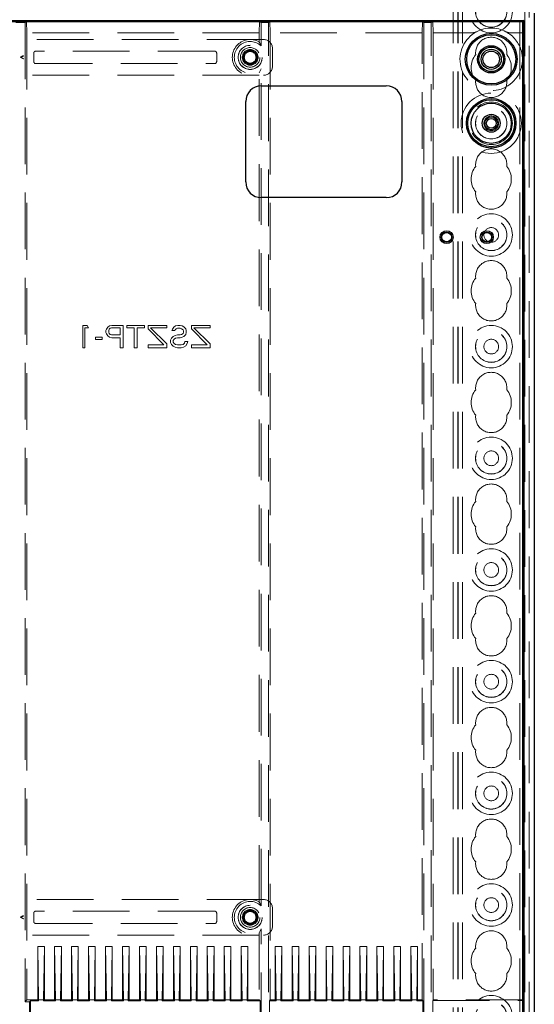
# Model space of a CAD drawing. Units: millimetres. Extents: x 11 to 205, y 5 to 292.
# Drawn here: x 72 to 83, y 184 to 206 of the extents above; entities that cross this region are included whole.
import ezdxf

# ---------------------------------------------------------------- set-up
doc = ezdxf.new("R2010")
doc.units = ezdxf.units.MM
doc.linetypes.add('HIDDEN', pattern=[1.905, 1.27, -0.635])

msp = doc.modelspace()

# ---------------------------------------------------------------- linework, layer by layer
at = {"color": 7, "linetype": 'HIDDEN', "lineweight": 18}
for p, q in [((81.721, 130.996), (81.721, 220.996)), ((81.821, 130.996), (81.821, 220.996)), ((83.101, 220.996), (83.101, 130.996)), ((83.201, 220.996), (83.201, 130.996)), ((81.711, 130.996), (81.711, 211.731)), ((81.611, 130.996), (81.611, 210.281)), ((83.311, 209.041), (83.311, 157.902)), ((83.211, 208.173), (83.211, 158.769)), ((69.905, 205.754), (72.018, 205.754)), ((72.053, 205.771), (72.018, 205.754)), ((72.018, 205.754), (72.018, 183.827)), ((72.053, 205.771), (72.061, 205.521)), ((77.261, 205.521), (77.27, 205.771)), ((77.27, 205.771), (77.305, 205.754)), ((77.468, 205.754), (77.305, 205.754)), ((77.305, 205.231), (77.305, 205.754)), ((77.503, 205.771), (77.468, 205.754)), ((77.468, 161.188), (77.468, 205.754)), ((77.503, 205.771), (77.511, 205.521)), ((80.911, 205.521), (80.92, 205.771)), ((80.92, 205.771), (80.955, 205.754)), ((81.118, 205.754), (80.955, 205.754)), ((80.955, 205.754), (80.955, 161.188)), ((81.153, 205.771), (81.118, 205.754)), ((81.118, 161.188), (81.118, 205.754)), ((81.153, 205.771), (81.161, 205.521)), ((83.161, 205.521), (83.17, 205.771)), ((83.17, 205.771), (83.161, 205.771)), ((83.17, 205.771), (83.17, 183.862)), ((72.061, 205.521), (72.061, 183.871)), ((77.261, 205.521), (72.061, 205.521)), ((77.261, 205.317), (77.261, 205.521)), ((80.911, 205.521), (77.511, 205.521)), ((77.511, 205.521), (77.511, 183.871)), ((80.911, 183.871), (80.911, 205.521)), ((81.161, 205.521), (81.161, 183.871)), ((82.045, 205.521), (81.161, 205.521)), ((83.161, 205.521), (82.878, 205.521)), ((77.361, 205.371), (64.561, 205.371)), ((71.979, 205.011), (71.908, 204.973)), ((71.908, 204.973), (71.979, 204.935)), ((71.934, 204.973), (71.986, 205)), ((71.986, 204.946), (71.934, 204.973)), ((71.986, 205), (71.979, 205.011)), ((72.211, 205.061), (72.211, 204.881)), ((76.261, 205.111), (72.261, 205.111)), ((76.311, 204.881), (76.311, 205.061)), ((76.929, 205.041), (76.936, 205.033)), ((76.991, 205.104), (76.999, 205.096)), ((77.131, 205.104), (77.124, 205.096)), ((77.194, 205.041), (77.187, 205.033)), ((77.561, 204.771), (77.561, 205.171)), ((71.979, 204.935), (71.986, 204.946)), ((72.261, 204.831), (76.261, 204.831)), ((76.929, 204.901), (76.936, 204.909)), ((76.991, 204.838), (76.999, 204.846)), ((77.131, 204.838), (77.124, 204.846)), ((77.194, 204.901), (77.187, 204.909)), ((64.561, 204.571), (77.361, 204.571)), ((77.261, 204.625), (77.305, 204.711)), ((77.261, 186.067), (77.261, 204.625)), ((77.305, 185.981), (77.305, 204.711)), ((73.407, 198.971), (73.314, 198.971)), ((73.314, 198.971), (73.314, 198.471)), ((73.359, 198.92), (73.436, 198.92)), ((73.359, 198.471), (73.359, 198.92)), ((73.436, 198.92), (73.407, 198.971)), ((73.828, 198.854), (73.839, 198.886)), ((73.828, 198.811), (73.828, 198.854)), ((73.839, 198.78), (73.828, 198.811)), ((73.839, 198.886), (73.87, 198.928)), ((73.87, 198.928), (73.911, 198.96)), ((73.901, 198.886), (73.891, 198.854)), ((73.891, 198.854), (73.891, 198.822)), ((73.891, 198.822), (73.901, 198.79)), ((73.922, 198.907), (73.901, 198.886)), ((73.911, 198.96), (73.964, 198.971)), ((73.953, 198.918), (73.922, 198.907)), ((74.151, 198.918), (73.953, 198.918)), ((73.964, 198.971), (74.214, 198.971)), ((74.151, 198.758), (74.151, 198.918)), ((74.214, 198.971), (74.214, 198.471)), ((74.297, 198.918), (74.297, 198.971)), ((74.297, 198.971), (74.693, 198.971)), ((74.464, 198.918), (74.297, 198.918)), ((74.464, 198.471), (74.464, 198.918)), ((74.526, 198.918), (74.526, 198.471)), ((74.693, 198.918), (74.526, 198.918)), ((74.693, 198.971), (74.693, 198.918)), ((74.776, 198.897), (74.776, 198.971)), ((74.776, 198.971), (75.193, 198.971)), ((75.13, 198.535), (74.776, 198.897)), ((75.193, 198.918), (74.828, 198.918)), ((74.828, 198.918), (75.193, 198.556)), ((75.193, 198.971), (75.193, 198.918)), ((75.307, 198.854), (75.318, 198.886)), ((75.37, 198.854), (75.307, 198.854)), ((75.318, 198.886), (75.349, 198.928)), ((75.349, 198.928), (75.391, 198.96)), ((75.38, 198.875), (75.37, 198.854)), ((75.401, 198.897), (75.38, 198.875)), ((75.391, 198.96), (75.443, 198.971)), ((75.432, 198.907), (75.401, 198.897)), ((75.495, 198.907), (75.432, 198.907)), ((75.443, 198.971), (75.495, 198.971)), ((75.495, 198.971), (75.536, 198.96)), ((75.526, 198.897), (75.495, 198.907)), ((75.557, 198.875), (75.526, 198.897)), ((75.536, 198.96), (75.578, 198.939)), ((75.568, 198.843), (75.557, 198.875)), ((75.557, 198.79), (75.568, 198.822)), ((75.568, 198.822), (75.568, 198.843)), ((75.578, 198.939), (75.62, 198.897)), ((75.62, 198.897), (75.63, 198.854)), ((75.63, 198.811), (75.62, 198.769)), ((75.63, 198.854), (75.63, 198.811)), ((75.745, 198.897), (75.745, 198.971)), ((75.745, 198.971), (76.161, 198.971)), ((76.099, 198.535), (75.745, 198.897)), ((76.161, 198.918), (75.797, 198.918)), ((75.797, 198.918), (76.161, 198.556)), ((76.161, 198.971), (76.161, 198.918)), ((73.599, 198.652), (73.599, 198.705)), ((73.599, 198.705), (73.745, 198.705)), ((73.745, 198.652), (73.599, 198.652)), ((73.745, 198.705), (73.745, 198.652)), ((73.87, 198.737), (73.839, 198.78)), ((73.911, 198.705), (73.87, 198.737)), ((73.901, 198.79), (73.922, 198.769)), ((73.964, 198.694), (73.911, 198.705)), ((73.922, 198.769), (73.953, 198.758)), ((73.953, 198.758), (74.151, 198.758)), ((74.151, 198.694), (73.964, 198.694)), ((74.151, 198.471), (74.151, 198.694)), ((75.276, 198.641), (75.297, 198.684)), ((75.276, 198.588), (75.276, 198.641)), ((75.297, 198.545), (75.276, 198.588)), ((75.297, 198.684), (75.339, 198.726)), ((75.339, 198.726), (75.38, 198.748)), ((75.359, 198.662), (75.339, 198.631)), ((75.339, 198.631), (75.339, 198.599)), ((75.339, 198.599), (75.359, 198.567)), ((75.391, 198.684), (75.359, 198.662)), ((75.38, 198.748), (75.432, 198.758)), ((75.432, 198.694), (75.391, 198.684)), ((75.432, 198.758), (75.495, 198.758)), ((75.495, 198.694), (75.432, 198.694)), ((75.495, 198.758), (75.526, 198.769)), ((75.536, 198.705), (75.495, 198.694)), ((75.526, 198.769), (75.557, 198.79)), ((75.578, 198.726), (75.536, 198.705)), ((75.62, 198.769), (75.578, 198.726)), ((75.589, 198.577), (75.599, 198.609)), ((75.599, 198.609), (75.661, 198.609)), ((75.661, 198.609), (75.651, 198.567)), ((73.314, 198.471), (73.359, 198.471)), ((74.214, 198.471), (74.151, 198.471)), ((74.526, 198.471), (74.464, 198.471)), ((74.776, 198.535), (75.13, 198.535)), ((74.776, 198.471), (74.776, 198.535)), ((75.193, 198.471), (74.776, 198.471)), ((75.193, 198.556), (75.193, 198.471)), ((75.339, 198.503), (75.297, 198.545)), ((75.38, 198.482), (75.339, 198.503)), ((75.359, 198.567), (75.391, 198.545)), ((75.432, 198.471), (75.38, 198.482)), ((75.391, 198.545), (75.432, 198.535)), ((75.432, 198.535), (75.516, 198.535)), ((75.516, 198.471), (75.432, 198.471)), ((75.516, 198.535), (75.557, 198.545)), ((75.568, 198.482), (75.516, 198.471)), ((75.557, 198.545), (75.589, 198.577)), ((75.62, 198.514), (75.568, 198.482)), ((75.651, 198.567), (75.62, 198.514)), ((75.745, 198.535), (76.099, 198.535)), ((75.745, 198.471), (75.745, 198.535)), ((76.161, 198.471), (75.745, 198.471)), ((76.161, 198.556), (76.161, 198.471)), ((77.361, 186.121), (64.561, 186.121)), ((72.211, 185.811), (72.211, 185.631)), ((76.261, 185.861), (72.261, 185.861)), ((76.311, 185.631), (76.311, 185.811)), ((76.991, 185.854), (76.999, 185.846)), ((77.131, 185.854), (77.124, 185.846)), ((77.561, 185.521), (77.561, 185.921)), ((71.979, 185.761), (71.908, 185.723)), ((71.908, 185.723), (71.979, 185.685)), ((71.934, 185.723), (71.986, 185.75)), ((71.986, 185.696), (71.934, 185.723)), ((71.986, 185.75), (71.979, 185.761)), ((71.979, 185.685), (71.986, 185.696)), ((72.261, 185.581), (76.261, 185.581)), ((76.929, 185.791), (76.936, 185.783)), ((76.929, 185.651), (76.936, 185.659)), ((76.991, 185.588), (76.999, 185.596)), ((77.131, 185.588), (77.124, 185.596)), ((77.194, 185.791), (77.187, 185.783)), ((77.194, 185.651), (77.187, 185.659)), ((77.261, 185.375), (77.305, 185.461)), ((77.261, 185.375), (77.261, 183.871)), ((77.305, 169.881), (77.305, 185.461)), ((64.561, 185.321), (77.361, 185.321)), ((72.301, 183.871), (72.301, 185.071)), ((72.301, 185.071), (72.322, 183.871)), ((72.301, 185.071), (72.451, 185.071)), ((72.451, 185.071), (72.431, 183.871)), ((72.451, 183.871), (72.451, 185.071)), ((72.681, 183.871), (72.681, 185.071)), ((72.681, 185.071), (72.702, 183.871)), ((72.681, 185.071), (72.831, 185.071)), ((72.831, 185.071), (72.811, 183.871)), ((72.831, 183.871), (72.831, 185.071)), ((73.061, 185.071), (73.211, 185.071)), ((73.061, 185.071), (73.082, 183.871)), ((73.061, 183.871), (73.061, 185.071)), ((73.211, 185.071), (73.191, 183.871)), ((73.211, 183.871), (73.211, 185.071)), ((73.441, 185.071), (73.591, 185.071)), ((73.441, 185.071), (73.462, 183.871)), ((73.441, 183.871), (73.441, 185.071)), ((73.591, 185.071), (73.571, 183.871)), ((73.591, 183.871), (73.591, 185.071)), ((73.821, 185.071), (73.971, 185.071)), ((73.821, 185.071), (73.842, 183.871)), ((73.821, 183.871), (73.821, 185.071)), ((73.971, 185.071), (73.951, 183.871)), ((73.971, 183.871), (73.971, 185.071)), ((74.201, 183.871), (74.201, 185.071)), ((74.201, 185.071), (74.222, 183.871)), ((74.201, 185.071), (74.351, 185.071)), ((74.351, 185.071), (74.331, 183.871)), ((74.351, 183.871), (74.351, 185.071)), ((74.581, 183.871), (74.581, 185.071)), ((74.581, 185.071), (74.602, 183.871)), ((74.581, 185.071), (74.731, 185.071)), ((74.731, 185.071), (74.711, 183.871)), ((74.731, 183.871), (74.731, 185.071)), ((74.961, 185.071), (75.111, 185.071)), ((74.961, 185.071), (74.982, 183.871)), ((74.961, 183.871), (74.961, 185.071)), ((75.111, 185.071), (75.091, 183.871)), ((75.111, 183.871), (75.111, 185.071)), ((75.341, 185.071), (75.491, 185.071)), ((75.341, 185.071), (75.362, 183.871)), ((75.341, 183.871), (75.341, 185.071)), ((75.491, 185.071), (75.471, 183.871)), ((75.491, 183.871), (75.491, 185.071)), ((75.721, 185.071), (75.871, 185.071)), ((75.721, 185.071), (75.742, 183.871)), ((75.721, 183.871), (75.721, 185.071)), ((75.871, 185.071), (75.851, 183.871)), ((75.871, 183.871), (75.871, 185.071)), ((76.101, 185.071), (76.251, 185.071)), ((76.101, 185.071), (76.122, 183.871)), ((76.101, 183.871), (76.101, 185.071)), ((76.251, 185.071), (76.231, 183.871)), ((76.251, 183.871), (76.251, 185.071)), ((76.481, 185.071), (76.631, 185.071)), ((76.481, 185.071), (76.502, 183.871)), ((76.481, 183.871), (76.481, 185.071)), ((76.631, 185.071), (76.611, 183.871)), ((76.631, 183.871), (76.631, 185.071)), ((76.861, 185.071), (77.011, 185.071)), ((76.861, 185.071), (76.882, 183.871)), ((76.861, 183.871), (76.861, 185.071)), ((77.011, 185.071), (76.991, 183.871)), ((77.011, 183.871), (77.011, 185.071)), ((77.621, 183.871), (77.621, 185.071)), ((77.621, 185.071), (77.642, 183.871)), ((77.621, 185.071), (77.771, 185.071)), ((77.771, 185.071), (77.751, 183.871)), ((77.771, 183.871), (77.771, 185.071)), ((78.001, 183.871), (78.001, 185.071)), ((78.001, 185.071), (78.022, 183.871)), ((78.001, 185.071), (78.151, 185.071)), ((78.151, 185.071), (78.131, 183.871)), ((78.151, 183.871), (78.151, 185.071)), ((78.381, 185.071), (78.402, 183.871)), ((78.381, 185.071), (78.531, 185.071)), ((78.381, 183.871), (78.381, 185.071)), ((78.531, 185.071), (78.511, 183.871)), ((78.531, 183.871), (78.531, 185.071)), ((78.761, 185.071), (78.911, 185.071)), ((78.761, 185.071), (78.782, 183.871)), ((78.761, 183.871), (78.761, 185.071)), ((78.911, 185.071), (78.891, 183.871)), ((78.911, 183.871), (78.911, 185.071)), ((79.141, 183.871), (79.141, 185.071)), ((79.141, 185.071), (79.162, 183.871)), ((79.141, 185.071), (79.291, 185.071)), ((79.291, 185.071), (79.271, 183.871)), ((79.291, 183.871), (79.291, 185.071)), ((79.521, 183.871), (79.521, 185.071)), ((79.521, 185.071), (79.542, 183.871)), ((79.521, 185.071), (79.671, 185.071)), ((79.671, 185.071), (79.651, 183.871)), ((79.671, 183.871), (79.671, 185.071)), ((79.901, 183.871), (79.901, 185.071)), ((79.901, 185.071), (79.922, 183.871)), ((79.901, 185.071), (80.051, 185.071)), ((80.051, 185.071), (80.031, 183.871)), ((80.051, 183.871), (80.051, 185.071)), ((80.281, 183.871), (80.281, 185.071)), ((80.281, 185.071), (80.431, 185.071)), ((80.281, 185.071), (80.302, 183.871)), ((80.431, 185.071), (80.411, 183.871)), ((80.431, 183.871), (80.431, 185.071)), ((80.661, 183.871), (80.661, 185.071)), ((80.661, 185.071), (80.682, 183.871)), ((80.661, 185.071), (80.811, 185.071)), ((80.811, 185.071), (80.791, 183.871)), ((80.811, 183.871), (80.811, 185.071)), ((72.061, 183.871), (72.018, 183.827)), ((72.018, 183.827), (72.114, 183.827)), ((72.301, 183.871), (72.061, 183.871)), ((72.114, 183.827), (72.136, 183.85)), ((72.114, 183.827), (72.114, 174.015)), ((72.136, 183.85), (72.322, 183.85)), ((72.136, 183.85), (72.136, 173.992)), ((72.301, 183.871), (72.322, 183.85)), ((72.322, 183.871), (72.431, 183.871)), ((72.322, 183.871), (72.322, 183.85)), ((72.451, 183.871), (72.431, 183.85)), ((72.431, 183.871), (72.431, 183.85)), ((72.431, 183.85), (72.702, 183.85)), ((72.681, 183.871), (72.451, 183.871)), ((72.681, 183.871), (72.702, 183.85)), ((72.702, 183.871), (72.811, 183.871)), ((72.702, 183.871), (72.702, 183.85)), ((72.831, 183.871), (72.811, 183.85)), ((72.811, 183.871), (72.811, 183.85)), ((72.811, 183.85), (73.082, 183.85)), ((73.061, 183.871), (72.831, 183.871)), ((73.061, 183.871), (73.082, 183.85)), ((73.082, 183.871), (73.082, 183.85)), ((73.082, 183.871), (73.191, 183.871)), ((73.211, 183.871), (73.191, 183.85)), ((73.191, 183.871), (73.191, 183.85)), ((73.191, 183.85), (73.462, 183.85)), ((73.441, 183.871), (73.211, 183.871)), ((73.441, 183.871), (73.462, 183.85)), ((73.462, 183.871), (73.462, 183.85)), ((73.462, 183.871), (73.571, 183.871)), ((73.591, 183.871), (73.571, 183.85)), ((73.571, 183.871), (73.571, 183.85)), ((73.571, 183.85), (73.842, 183.85)), ((73.821, 183.871), (73.591, 183.871)), ((73.821, 183.871), (73.842, 183.85)), ((73.842, 183.871), (73.842, 183.85)), ((73.842, 183.871), (73.951, 183.871)), ((73.971, 183.871), (73.951, 183.85)), ((73.951, 183.871), (73.951, 183.85)), ((73.951, 183.85), (74.222, 183.85)), ((74.201, 183.871), (73.971, 183.871)), ((74.201, 183.871), (74.222, 183.85)), ((74.222, 183.871), (74.331, 183.871)), ((74.222, 183.871), (74.222, 183.85)), ((74.351, 183.871), (74.331, 183.85)), ((74.331, 183.871), (74.331, 183.85)), ((74.331, 183.85), (74.602, 183.85)), ((74.581, 183.871), (74.351, 183.871)), ((74.581, 183.871), (74.602, 183.85)), ((74.602, 183.871), (74.711, 183.871)), ((74.602, 183.871), (74.602, 183.85)), ((74.731, 183.871), (74.711, 183.85)), ((74.711, 183.871), (74.711, 183.85)), ((74.711, 183.85), (74.982, 183.85)), ((74.961, 183.871), (74.731, 183.871)), ((74.961, 183.871), (74.982, 183.85)), ((74.982, 183.871), (74.982, 183.85)), ((74.982, 183.871), (75.091, 183.871)), ((75.111, 183.871), (75.091, 183.85)), ((75.091, 183.871), (75.091, 183.85)), ((75.091, 183.85), (75.362, 183.85)), ((75.341, 183.871), (75.111, 183.871)), ((75.341, 183.871), (75.362, 183.85)), ((75.362, 183.871), (75.362, 183.85)), ((75.362, 183.871), (75.471, 183.871)), ((75.491, 183.871), (75.471, 183.85)), ((75.471, 183.871), (75.471, 183.85)), ((75.471, 183.85), (75.742, 183.85)), ((75.721, 183.871), (75.491, 183.871)), ((75.721, 183.871), (75.742, 183.85)), ((75.742, 183.871), (75.742, 183.85)), ((75.742, 183.871), (75.851, 183.871)), ((75.871, 183.871), (75.851, 183.85)), ((75.851, 183.871), (75.851, 183.85)), ((75.851, 183.85), (76.122, 183.85)), ((76.101, 183.871), (75.871, 183.871)), ((76.101, 183.871), (76.122, 183.85)), ((76.122, 183.871), (76.122, 183.85)), ((76.122, 183.871), (76.231, 183.871)), ((76.251, 183.871), (76.231, 183.85)), ((76.231, 183.871), (76.231, 183.85)), ((76.231, 183.85), (76.502, 183.85)), ((76.481, 183.871), (76.251, 183.871)), ((76.481, 183.871), (76.502, 183.85)), ((76.502, 183.871), (76.502, 183.85)), ((76.502, 183.871), (76.611, 183.871)), ((76.631, 183.871), (76.611, 183.85)), ((76.611, 183.871), (76.611, 183.85)), ((76.611, 183.85), (76.882, 183.85)), ((76.861, 183.871), (76.631, 183.871)), ((76.861, 183.871), (76.882, 183.85)), ((76.882, 183.871), (76.882, 183.85)), ((76.882, 183.871), (76.991, 183.871)), ((77.011, 183.871), (76.991, 183.85)), ((76.991, 183.871), (76.991, 183.85)), ((76.991, 183.85), (77.282, 183.85)), ((77.261, 183.871), (77.011, 183.871)), ((77.261, 183.871), (77.282, 183.85)), ((77.282, 183.85), (77.282, 173.992)), ((77.511, 183.871), (77.491, 183.85)), ((77.491, 183.85), (77.642, 183.85)), ((77.491, 183.85), (77.491, 173.992)), ((77.621, 183.871), (77.511, 183.871)), ((77.621, 183.871), (77.642, 183.85)), ((77.642, 183.871), (77.751, 183.871)), ((77.642, 183.871), (77.642, 183.85)), ((77.771, 183.871), (77.751, 183.85)), ((77.751, 183.871), (77.751, 183.85)), ((77.751, 183.85), (78.022, 183.85)), ((78.001, 183.871), (77.771, 183.871)), ((78.001, 183.871), (78.022, 183.85)), ((78.022, 183.871), (78.131, 183.871)), ((78.022, 183.871), (78.022, 183.85)), ((78.151, 183.871), (78.131, 183.85)), ((78.131, 183.871), (78.131, 183.85)), ((78.131, 183.85), (78.402, 183.85)), ((78.381, 183.871), (78.151, 183.871)), ((78.381, 183.871), (78.402, 183.85)), ((78.402, 183.871), (78.511, 183.871)), ((78.402, 183.871), (78.402, 183.85)), ((78.531, 183.871), (78.511, 183.85)), ((78.511, 183.871), (78.511, 183.85)), ((78.511, 183.85), (78.782, 183.85)), ((78.761, 183.871), (78.531, 183.871)), ((78.761, 183.871), (78.782, 183.85)), ((78.782, 183.871), (78.782, 183.85)), ((78.782, 183.871), (78.891, 183.871)), ((78.911, 183.871), (78.891, 183.85)), ((78.891, 183.871), (78.891, 183.85)), ((78.891, 183.85), (79.162, 183.85)), ((79.141, 183.871), (78.911, 183.871)), ((79.141, 183.871), (79.162, 183.85)), ((79.162, 183.871), (79.271, 183.871)), ((79.162, 183.871), (79.162, 183.85)), ((79.291, 183.871), (79.271, 183.85)), ((79.271, 183.871), (79.271, 183.85)), ((79.271, 183.85), (79.542, 183.85)), ((79.521, 183.871), (79.291, 183.871)), ((79.521, 183.871), (79.542, 183.85)), ((79.542, 183.871), (79.651, 183.871)), ((79.542, 183.871), (79.542, 183.85)), ((79.671, 183.871), (79.651, 183.85)), ((79.651, 183.871), (79.651, 183.85)), ((79.651, 183.85), (79.922, 183.85)), ((79.901, 183.871), (79.671, 183.871)), ((79.901, 183.871), (79.922, 183.85)), ((79.922, 183.871), (80.031, 183.871)), ((79.922, 183.871), (79.922, 183.85)), ((80.051, 183.871), (80.031, 183.85)), ((80.031, 183.871), (80.031, 183.85)), ((80.031, 183.85), (80.302, 183.85)), ((80.281, 183.871), (80.051, 183.871)), ((80.281, 183.871), (80.302, 183.85)), ((80.302, 183.871), (80.411, 183.871)), ((80.302, 183.871), (80.302, 183.85)), ((80.431, 183.871), (80.411, 183.85)), ((80.411, 183.871), (80.411, 183.85)), ((80.411, 183.85), (80.682, 183.85)), ((80.661, 183.871), (80.431, 183.871)), ((80.661, 183.871), (80.682, 183.85)), ((80.682, 183.871), (80.791, 183.871)), ((80.682, 183.871), (80.682, 183.85)), ((80.811, 183.871), (80.791, 183.85)), ((80.791, 183.871), (80.791, 183.85)), ((80.791, 183.85), (80.932, 183.85)), ((80.911, 183.871), (80.811, 183.871)), ((80.932, 183.85), (80.911, 183.871)), ((80.932, 183.85), (80.932, 173.992)), ((81.161, 183.871), (81.153, 183.862)), ((81.153, 183.862), (81.153, 173.98)), ((81.153, 183.862), (83.17, 183.862)), ((83.161, 183.871), (81.161, 183.871)), ((83.17, 183.862), (83.161, 183.871))]:
    msp.add_line(p, q, dxfattribs=at)
at = {"color": 7, "linetype": 'Continuous', "lineweight": 25}
for p, q in [((83.427, 161.029), (83.427, 205.963)), ((58.735, 205.797), (83.188, 205.797)), ((58.761, 205.771), (83.161, 205.771)), ((83.188, 205.797), (83.161, 205.771)), ((83.161, 205.771), (83.161, 161.171)), ((83.188, 205.797), (83.188, 161.145)), ((77.311, 204.332), (80.111, 204.332)), ((76.961, 202.182), (76.961, 203.982)), ((80.461, 203.982), (80.461, 202.182)), ((80.111, 201.832), (77.311, 201.832))]:
    msp.add_line(p, q, dxfattribs=at)
at = {"color": 7, "linetype": 'HIDDEN', "lineweight": 18}
for centre, radius in [((82.461, 205.996), 0.475), ((82.461, 205.996), 0.352), ((82.461, 205.996), 0.35), ((77.061, 204.971), 0.27), ((77.061, 204.971), 0.269), ((77.061, 204.971), 0.219), ((77.061, 204.971), 0.175), ((77.061, 204.971), 0.131), ((82.461, 203.496), 0.675), ((82.461, 203.496), 0.475), ((82.461, 203.496), 0.352), ((82.461, 203.496), 0.35), ((82.461, 203.496), 0.165), ((82.461, 200.996), 0.475), ((82.461, 200.996), 0.352), ((82.461, 200.996), 0.35), ((82.461, 200.996), 0.165), ((82.461, 198.496), 0.475), ((82.461, 198.496), 0.352), ((82.461, 198.496), 0.35), ((82.461, 198.496), 0.165), ((82.461, 195.996), 0.475), ((82.461, 195.996), 0.352), ((82.461, 195.996), 0.35), ((82.461, 195.996), 0.165), ((82.461, 193.496), 0.475), ((82.461, 193.496), 0.352), ((82.461, 193.496), 0.35), ((82.461, 193.496), 0.165), ((82.461, 190.996), 0.475), ((82.461, 190.996), 0.352), ((82.461, 190.996), 0.35), ((82.461, 190.996), 0.165), ((82.461, 188.496), 0.475), ((82.461, 188.496), 0.352), ((82.461, 188.496), 0.35), ((82.461, 188.496), 0.165), ((82.461, 185.996), 0.475), ((82.461, 185.996), 0.352), ((82.461, 185.996), 0.35), ((82.461, 185.996), 0.165), ((77.061, 185.721), 0.27), ((77.061, 185.721), 0.269), ((77.061, 185.721), 0.219), ((77.061, 185.721), 0.175), ((77.061, 185.721), 0.131), ((82.461, 183.496), 0.475), ((82.461, 183.496), 0.352), ((82.461, 183.496), 0.35)]:
    msp.add_circle(centre, radius, dxfattribs=at)
at = {"color": 7, "linetype": 'Continuous', "lineweight": 25}
for centre, radius in [((82.461, 204.927), 0.58), ((82.461, 204.927), 0.55), ((82.461, 204.927), 0.305), ((82.461, 204.927), 0.275), ((82.461, 204.927), 0.225), ((82.461, 204.927), 0.185), ((82.461, 203.496), 0.555), ((82.461, 203.496), 0.525), ((82.461, 203.496), 0.45), ((82.461, 203.496), 0.2), ((82.461, 203.496), 0.145), ((82.461, 203.496), 0.11), ((81.461, 200.946), 0.145), ((81.461, 200.946), 0.114), ((81.461, 200.946), 0.108), ((82.362, 200.946), 0.145), ((82.362, 200.946), 0.114), ((82.362, 200.946), 0.108)]:
    msp.add_circle(centre, radius, dxfattribs=at)
at = {"color": 7, "linetype": 'HIDDEN', "lineweight": 18}
for centre, radius, start, end in [((82.461, 204.927), 0.7, 117.8988, 344.9098), ((82.461, 205.071), 0.35, 353.5326, 186.4674), ((82.461, 204.927), 0.7, 62.1012, 117.8988), ((82.461, 204.927), 0.7, 15.0902, 62.1012), ((77.061, 204.971), 0.4, 60, 300), ((77.061, 204.971), 0.356, 46.8631, 313.1369), ((72.261, 205.061), 0.05, 90, 180), ((76.261, 205.061), 0.05, 360, 90), ((76.961, 204.971), 0.0771, 114.7209, 245.2791), ((77.061, 204.971), 0.15, 163.7754, 196.2264), ((77.061, 204.971), 0.15, 117.8181, 152.1819), ((77.061, 204.971), 0.14, 116.3883, 153.6155), ((77.061, 205.071), 0.0771, 24.7209, 155.2791), ((77.061, 204.971), 0.15, 73.7745, 106.2253), ((77.061, 204.971), 0.14, 26.3844, 63.6117), ((77.061, 204.971), 0.15, 27.8181, 62.1819), ((77.162, 204.971), 0.0771, 294.7209, 65.2791), ((77.061, 204.971), 0.15, 343.7751, 16.2256), ((82.461, 204.746), 0.45, 140.6085, 219.3915), ((82.461, 204.746), 0.45, 320.6085, 39.3915), ((72.261, 204.881), 0.05, 180, 270), ((76.261, 204.881), 0.05, 270, 0), ((77.061, 204.971), 0.15, 207.8181, 242.1819), ((77.061, 204.971), 0.14, 206.3844, 243.6117), ((77.061, 204.871), 0.0771, 204.7209, 335.2791), ((77.061, 204.971), 0.15, 253.7746, 286.225), ((77.061, 204.971), 0.14, 296.3883, 333.6154), ((77.061, 204.971), 0.15, 297.8181, 332.1819), ((82.461, 204.421), 0.35, 173.5326, 6.4674), ((82.461, 202.571), 0.35, 353.5326, 186.4674), ((82.461, 202.246), 0.45, 140.6085, 219.3915), ((82.461, 202.246), 0.45, 320.6085, 39.3915), ((82.461, 201.921), 0.35, 173.5326, 6.4674), ((82.461, 200.071), 0.35, 353.5326, 186.4674), ((82.461, 199.746), 0.45, 140.6085, 219.3915), ((82.461, 199.746), 0.45, 320.6085, 39.3915), ((82.461, 199.421), 0.35, 173.5326, 6.4674), ((82.461, 197.571), 0.35, 353.5326, 186.4674), ((82.461, 197.246), 0.45, 140.6085, 219.3915), ((82.461, 197.246), 0.45, 320.6085, 39.3915), ((82.461, 196.921), 0.35, 173.5326, 6.4674), ((82.461, 195.071), 0.35, 353.5326, 186.4674), ((82.461, 194.746), 0.45, 140.6085, 219.3915), ((82.461, 194.746), 0.45, 320.6085, 39.3915), ((82.461, 194.421), 0.35, 173.5326, 6.4674), ((82.461, 192.571), 0.35, 353.5326, 186.4674), ((82.461, 192.246), 0.45, 140.6085, 219.3915), ((82.461, 192.246), 0.45, 320.6085, 39.3915), ((82.461, 191.921), 0.35, 173.5326, 6.4674), ((82.461, 190.071), 0.35, 353.5326, 186.4674), ((82.461, 189.746), 0.45, 140.6085, 219.3915), ((82.461, 189.746), 0.45, 320.6085, 39.3915), ((82.461, 189.421), 0.35, 173.5326, 6.4674), ((82.461, 187.571), 0.35, 353.5326, 186.4674), ((82.461, 187.246), 0.45, 140.6085, 219.3915), ((82.461, 187.246), 0.45, 320.6085, 39.3915), ((82.461, 186.921), 0.35, 173.5326, 6.4674), ((77.061, 185.721), 0.4, 60, 300), ((77.061, 185.721), 0.356, 46.8631, 313.1369), ((72.261, 185.811), 0.05, 90, 180), ((76.261, 185.811), 0.05, 360, 90), ((77.061, 185.721), 0.15, 117.8181, 152.1819), ((77.061, 185.721), 0.14, 116.3883, 153.6155), ((77.061, 185.821), 0.0771, 24.7209, 155.2791), ((77.061, 185.721), 0.15, 73.7745, 106.2253), ((77.061, 185.721), 0.14, 26.3844, 63.6117), ((77.061, 185.721), 0.15, 27.8181, 62.1819), ((72.261, 185.631), 0.05, 180, 270), ((76.261, 185.631), 0.05, 270, 0), ((76.961, 185.721), 0.0771, 114.7209, 245.2791), ((77.061, 185.721), 0.15, 163.7754, 196.2264), ((77.061, 185.721), 0.15, 207.8181, 242.1819), ((77.061, 185.721), 0.14, 206.3844, 243.6117), ((77.061, 185.621), 0.0771, 204.7209, 335.2791), ((77.061, 185.721), 0.15, 253.7746, 286.225), ((77.061, 185.721), 0.14, 296.3883, 333.6154), ((77.061, 185.721), 0.15, 297.8181, 332.1819), ((77.162, 185.721), 0.0771, 294.7209, 65.2791), ((77.061, 185.721), 0.15, 343.7751, 16.2256), ((82.461, 185.071), 0.35, 353.5326, 186.4674), ((82.461, 184.746), 0.45, 140.6085, 219.3915), ((82.461, 184.746), 0.45, 320.6085, 39.3915), ((82.461, 184.421), 0.35, 173.5326, 6.4674)]:
    msp.add_arc(centre, radius, start, end, dxfattribs=at)
at = {"color": 7, "linetype": 'Continuous', "lineweight": 25}
for centre, start, end in [((77.311, 203.982), 90, 180), ((80.111, 203.982), 0, 90), ((77.311, 202.182), 180, 270), ((80.111, 202.182), 270, 0)]:
    msp.add_arc(centre, 0.35, start, end, dxfattribs=at)
at = {"color": 7, "linetype": 'HIDDEN', "lineweight": 18}
for centre, major_axis in [((77.361, 205.171), (0.141, 0.141)), ((77.361, 204.771), (0.141, -0.141)), ((77.361, 185.921), (0.141, 0.141)), ((77.361, 185.521), (0.141, -0.141))]:
    msp.add_ellipse(centre, major_axis=major_axis, ratio=0.999924, start_param=5.497825, end_param=7.068545, dxfattribs=at)
for points, knots in [([(82.134, 205.546), (82.12, 205.539), (82.092, 205.527), (82.06, 205.523), (82.045, 205.521)], [0, 0, 0, 0, 0.524178, 1, 1, 1, 1]), ([(82.878, 205.521), (82.868, 205.522), (82.836, 205.525), (82.808, 205.538), (82.789, 205.546)], [0, 0, 0, 0, 0.316953, 1, 1, 1, 1]), ([(77.261, 205.317), (77.27, 205.301), (77.285, 205.276), (77.3, 205.243), (77.305, 205.231)], [0, 0, 0, 0, 0.616567, 1, 1, 1, 1]), ([(76.921, 205.025), (76.92, 205.024), (76.914, 205.021), (76.906, 205.012), (76.898, 204.998), (76.894, 204.988), (76.893, 204.979), (76.892, 204.97), (76.893, 204.959), (76.897, 204.947), (76.903, 204.934), (76.911, 204.923), (76.918, 204.92), (76.921, 204.918)], [0, 0, 0, 0, 0.0386618, 0.2416759, 0.3301765, 0.4145873, 0.4524877, 0.4931582, 0.5692657, 0.645894, 0.7265203, 0.8940959, 1, 1, 1, 1]), ([(76.936, 205.033), (76.933, 205.032), (76.926, 205.028), (76.92, 205.021), (76.918, 205.015), (76.917, 205.013)], [0, 0, 0, 0, 0.379976, 0.759345, 1, 1, 1, 1]), ([(76.999, 205.096), (77, 205.099), (77.003, 205.104), (77.01, 205.111), (77.016, 205.114), (77.02, 205.115)], [0, 0, 0, 0, 0.260913, 0.636532, 1, 1, 1, 1]), ([(77.011, 205.112), (77.013, 205.117), (77.018, 205.126), (77.035, 205.135), (77.051, 205.139), (77.063, 205.14), (77.076, 205.139), (77.09, 205.134), (77.106, 205.125), (77.11, 205.116), (77.113, 205.112)], [0, 0, 0, 0, 0.2026, 0.362851, 0.439903, 0.510653, 0.580523, 0.658037, 0.817794, 1, 1, 1, 1]), ([(77.103, 205.115), (77.106, 205.114), (77.111, 205.112), (77.119, 205.106), (77.122, 205.1), (77.124, 205.096)], [0, 0, 0, 0, 0.26114, 0.630684, 1, 1, 1, 1]), ([(77.206, 205.013), (77.204, 205.016), (77.202, 205.023), (77.195, 205.029), (77.189, 205.032), (77.187, 205.033)], [0, 0, 0, 0, 0.367994, 0.730157, 1, 1, 1, 1]), ([(77.202, 204.917), (77.203, 204.918), (77.208, 204.92), (77.216, 204.928), (77.223, 204.94), (77.228, 204.951), (77.23, 204.961), (77.231, 204.97), (77.23, 204.978), (77.229, 204.988), (77.224, 205.001), (77.215, 205.016), (77.207, 205.02), (77.202, 205.023)], [0, 0, 0, 0, 0.022114, 0.213801, 0.299183, 0.378223, 0.454796, 0.490962, 0.526979, 0.596802, 0.669164, 0.823804, 1, 1, 1, 1]), ([(83.137, 205.11), (83.147, 205.063), (83.16, 205.003), (83.161, 204.942), (83.161, 204.928), (83.161, 204.927)], [0, 0, 0, 0, 0.7687324, 0.9909977, 1, 1, 1, 1]), ([(76.917, 204.929), (76.919, 204.926), (76.921, 204.92), (76.928, 204.913), (76.934, 204.91), (76.936, 204.909)], [0, 0, 0, 0, 0.36065, 0.722707, 1, 1, 1, 1]), ([(77.02, 204.827), (77.017, 204.828), (77.012, 204.83), (77.004, 204.836), (77.001, 204.842), (76.999, 204.846)], [0, 0, 0, 0, 0.2633677, 0.6330025, 1, 1, 1, 1]), ([(77.112, 204.83), (77.11, 204.825), (77.105, 204.816), (77.089, 204.807), (77.074, 204.803), (77.061, 204.802), (77.049, 204.803), (77.033, 204.807), (77.018, 204.817), (77.013, 204.825), (77.01, 204.83)], [0, 0, 0, 0, 0.196863, 0.35541, 0.429929, 0.501624, 0.574288, 0.650241, 0.812219, 1, 1, 1, 1]), ([(77.124, 204.846), (77.123, 204.843), (77.12, 204.838), (77.113, 204.831), (77.107, 204.828), (77.103, 204.827)], [0, 0, 0, 0, 0.26313, 0.638646, 1, 1, 1, 1]), ([(77.187, 204.909), (77.19, 204.91), (77.196, 204.914), (77.203, 204.921), (77.205, 204.927), (77.206, 204.929)], [0, 0, 0, 0, 0.367409, 0.746836, 1, 1, 1, 1]), ([(83.161, 204.927), (83.161, 204.927), (83.161, 204.913), (83.16, 204.852), (83.147, 204.792), (83.137, 204.745)], [0, 0, 0, 0, 0.009002, 0.231268, 1, 1, 1, 1]), ([(77.261, 186.067), (77.27, 186.051), (77.285, 186.026), (77.3, 185.993), (77.305, 185.981)], [0, 0, 0, 0, 0.616567, 1, 1, 1, 1]), ([(76.999, 185.846), (77, 185.849), (77.003, 185.854), (77.01, 185.861), (77.016, 185.864), (77.02, 185.865)], [0, 0, 0, 0, 0.260913, 0.636532, 1, 1, 1, 1]), ([(77.011, 185.862), (77.013, 185.867), (77.018, 185.876), (77.035, 185.885), (77.051, 185.889), (77.063, 185.89), (77.076, 185.889), (77.09, 185.884), (77.106, 185.875), (77.11, 185.866), (77.113, 185.862)], [0, 0, 0, 0, 0.2026, 0.362851, 0.439903, 0.510653, 0.580523, 0.658037, 0.817794, 1, 1, 1, 1]), ([(77.103, 185.865), (77.106, 185.864), (77.111, 185.862), (77.119, 185.856), (77.122, 185.85), (77.124, 185.846)], [0, 0, 0, 0, 0.26114, 0.630684, 1, 1, 1, 1]), ([(76.921, 185.775), (76.92, 185.774), (76.914, 185.771), (76.906, 185.762), (76.898, 185.748), (76.894, 185.738), (76.893, 185.729), (76.892, 185.72), (76.893, 185.709), (76.897, 185.697), (76.903, 185.684), (76.911, 185.673), (76.918, 185.67), (76.921, 185.668)], [0, 0, 0, 0, 0.038662, 0.241676, 0.330177, 0.414587, 0.452488, 0.493158, 0.569266, 0.645894, 0.72652, 0.894096, 1, 1, 1, 1]), ([(76.936, 185.783), (76.933, 185.782), (76.926, 185.778), (76.92, 185.771), (76.918, 185.765), (76.917, 185.763)], [0, 0, 0, 0, 0.3799763, 0.7593453, 1, 1, 1, 1]), ([(76.917, 185.679), (76.919, 185.676), (76.921, 185.67), (76.928, 185.663), (76.934, 185.66), (76.936, 185.659)], [0, 0, 0, 0, 0.36065, 0.722707, 1, 1, 1, 1]), ([(77.02, 185.577), (77.017, 185.578), (77.012, 185.58), (77.004, 185.586), (77.001, 185.592), (76.999, 185.596)], [0, 0, 0, 0, 0.263368, 0.633003, 1, 1, 1, 1]), ([(77.112, 185.58), (77.11, 185.575), (77.105, 185.566), (77.089, 185.557), (77.074, 185.553), (77.061, 185.552), (77.049, 185.553), (77.033, 185.557), (77.018, 185.567), (77.013, 185.575), (77.01, 185.58)], [0, 0, 0, 0, 0.1968629, 0.3554104, 0.4299285, 0.5016243, 0.5742879, 0.6502405, 0.8122194, 1, 1, 1, 1]), ([(77.124, 185.596), (77.123, 185.593), (77.12, 185.588), (77.113, 185.581), (77.107, 185.578), (77.103, 185.577)], [0, 0, 0, 0, 0.26313, 0.638646, 1, 1, 1, 1]), ([(77.206, 185.763), (77.204, 185.766), (77.202, 185.773), (77.195, 185.779), (77.189, 185.782), (77.187, 185.783)], [0, 0, 0, 0, 0.367994, 0.730157, 1, 1, 1, 1]), ([(77.187, 185.659), (77.19, 185.66), (77.196, 185.664), (77.203, 185.671), (77.205, 185.677), (77.206, 185.679)], [0, 0, 0, 0, 0.367409, 0.746836, 1, 1, 1, 1]), ([(77.202, 185.667), (77.203, 185.668), (77.208, 185.67), (77.216, 185.678), (77.223, 185.69), (77.228, 185.701), (77.23, 185.711), (77.231, 185.72), (77.23, 185.728), (77.229, 185.738), (77.224, 185.751), (77.215, 185.766), (77.207, 185.77), (77.202, 185.773)], [0, 0, 0, 0, 0.022114, 0.213801, 0.299183, 0.378223, 0.454796, 0.490962, 0.526979, 0.596802, 0.669164, 0.823804, 1, 1, 1, 1])]:
    msp.add_open_spline(points, degree=3, knots=knots, dxfattribs=at)

doc.saveas('drawing.dxf')
